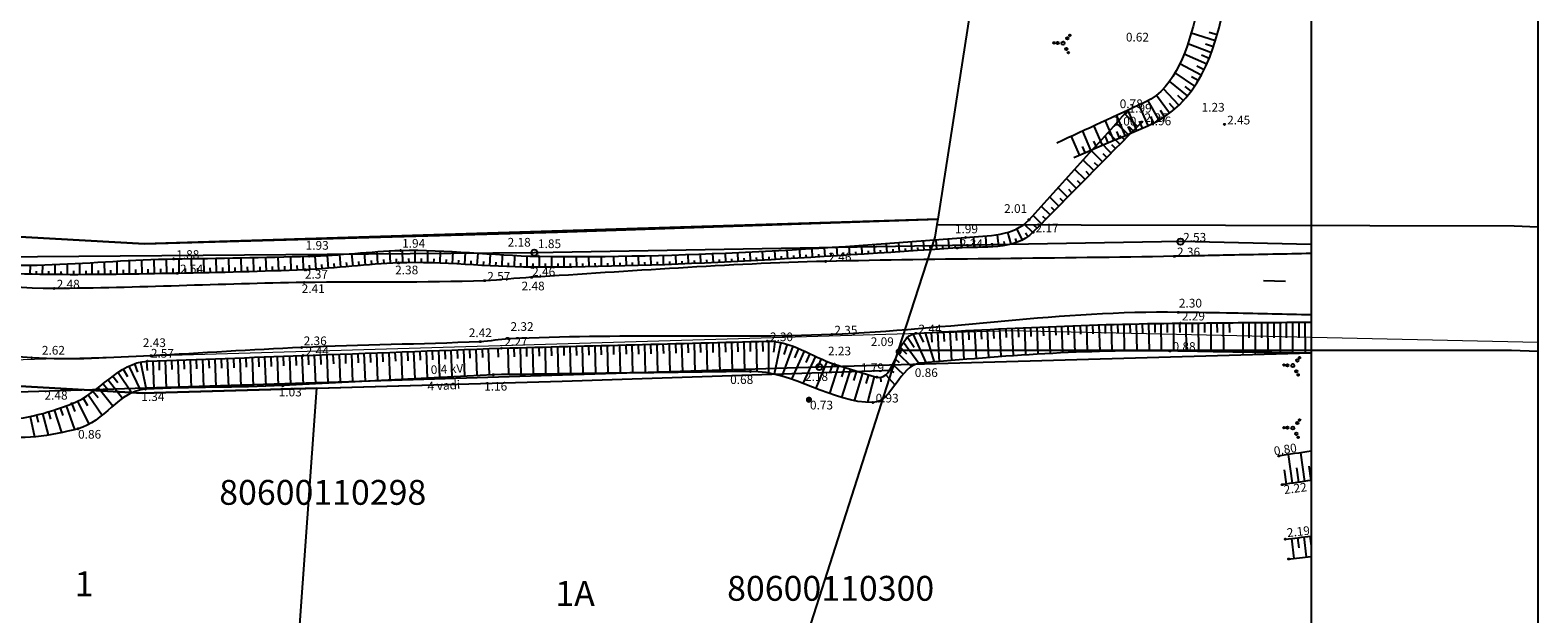
# Model space of a CAD drawing. Units: metres. Extents: x 519977 to 521018, y 314985 to 316015.
# Drawn here: x 520897 to 521018, y 315425 to 315472 of the extents above; entities that cross this region are included whole.
import ezdxf
from ezdxf.enums import TextEntityAlignment as Align

# ---------------------------------------------------------------- set-up
doc = ezdxf.new("R2010")
doc.units = ezdxf.units.M
doc.header["$MEASUREMENT"] = 0
for name, color, linetype in [('24', 7, 'CONTINUOUS'), ('25', 7, 'CONTINUOUS'), ('59', 7, 'CONTINUOUS'), ('aizsargjoslas', 7, 'CONTINUOUS'), ('augstumi', 7, 'CONTINUOUS'), ('celi', 7, 'CONTINUOUS'), ('ekas_adr', 7, 'CONTINUOUS'), ('ekas_tekst', 7, 'CONTINUOUS'), ('elektro_virsz', 7, 'CONTINUOUS'), ('ielu_nos', 7, 'CONTINUOUS'), ('nogazes', 7, 'CONTINUOUS'), ('plansete', 7, 'CONTINUOUS'), ('sakari_virsz', 7, 'CONTINUOUS'), ('stabi', 7, 'CONTINUOUS'), ('tel_kab', 7, 'CONTINUOUS'), ('ter_simb', 7, 'CONTINUOUS'), ('udens', 7, 'CONTINUOUS')]:
    doc.layers.add(name, color=color, linetype=linetype)
doc.layers.add('Pludi_melioproj', color=5, linetype='CONTINUOUS', lineweight=13, plot=False)
doc.styles.add('Style-rimavar', font='rimavar.shx', dxfattribs={"bigfont": 'rimavarbig.shx'})
doc.styles.add('Style-Romlatsw', font='Romlatsw.shx')

# ---------------------------------------------------------------- blocks, each defined once
blk = doc.blocks.new('TELKST_3')
at = {"layer": 'sakari_virsz'}
blk.add_circle((0, 0), 0.25, dxfattribs=at)
blk = doc.blocks.new('PKT_1')
at = {"layer": 'augstumi'}
blk.add_circle((0, 0), 0.05, dxfattribs=at)
blk = doc.blocks.new('ELKST_3')
at = {"layer": 'elektro_virsz'}
blk.add_circle((0, 0), 0.25, dxfattribs=at)
blk = doc.blocks.new('MST')
at = {"layer": 'stabi'}
h = blk.add_hatch(color=256, dxfattribs=at)
edge = h.paths.add_edge_path()
edge.add_arc((0, 0), 0.25, 0, 360)

msp = doc.modelspace()

# ---------------------------------------------------------------- linework, layer by layer
at = {"layer": '24'}
for p, q in [((521018.24, 315767.15), (520969.97, 315456.98)), ((520969.74, 315455.53), (520966.79, 315446.45)), ((520939.76, 315443.95), (520966.28, 315444.85)), ((520966.28, 315444.85), (520956.23, 315413.52)), ((520905.99, 315443), (520888.32, 315443.98)), ((520920.01, 315443.4), (520905.99, 315443)), ((520917.95, 315414.9), (520920.01, 315443.4)), ((520920.01, 315443.4), (520939.76, 315443.95))]:
    msp.add_line(p, q, dxfattribs=at)
at = {"layer": '25'}
for p, q in [((520939.38, 315455.95), (520969.97, 315456.98)), ((520969.9, 315456.55), (520969.74, 315455.53)), ((520969.97, 315456.98), (520969.9, 315456.55)), ((520969.9, 315456.55), (521016.33, 315456.45)), ((520889.93, 315455.91), (520906.15, 315455.01)), ((520906.15, 315455.01), (520939.38, 315455.95)), ((521016.33, 315456.45), (521018.24, 315456.38)), ((520966.79, 315446.45), (520966.28, 315444.85)), ((520966.79, 315446.45), (521016.13, 315446.45)), ((521016.13, 315446.45), (521018.24, 315446.37))]:
    msp.add_line(p, q, dxfattribs=at)
at = {"layer": 'aizsargjoslas'}
for p, q in [((520969.97, 315456.98), (520906.15, 315455.01)), ((520906.15, 315455.01), (520889.93, 315455.91)), ((520939.76, 315443.95), (520966.28, 315444.85)), ((520888.32, 315443.98), (520905.99, 315443)), ((520905.99, 315443), (520939.76, 315443.95))]:
    msp.add_line(p, q, dxfattribs=at)
at = {"layer": 'celi'}
for points, knots in [([(520993.83, 315454.1), (520992.22, 315454.06), (520990.61, 315454.03), (520989, 315454), (520979.65, 315453.82), (520970.3, 315453.81), (520960.95, 315453.59), (520953.05, 315453.4), (520945.17, 315452.79), (520937.29, 315452.31), (520936.03, 315452.23), (520934.77, 315452.09), (520933.51, 315452.04), (520928.67, 315451.86), (520923.83, 315451.96), (520918.98, 315451.89), (520912.28, 315451.79), (520905.57, 315451.45), (520898.87, 315451.41), (520894.2, 315451.38), (520889.57, 315452.24), (520884.97, 315453.17), (520878.12, 315454.54), (520871.35, 315455.96), (520864.65, 315457.82), (520856.79, 315459.99), (520849.03, 315462.48), (520841.16, 315464.56), (520838.76, 315465.19), (520836.37, 315465.82), (520833.98, 315466.46)], [0, 0, 0, 0, 0.029827, 0.029827, 0.029827, 0.203285, 0.203285, 0.203285, 0.349818, 0.349818, 0.349818, 0.373249, 0.373249, 0.373249, 0.463059, 0.463059, 0.463059, 0.587464, 0.587464, 0.587464, 0.674116, 0.674116, 0.674116, 0.80299, 0.80299, 0.80299, 0.954127, 0.954127, 0.954127, 1, 1, 1, 1]), ([(520993.75, 315449.43), (520992.27, 315449.45), (520990.79, 315449.47), (520989.32, 315449.49), (520980, 315449.62), (520970.73, 315448.08), (520961.43, 315447.71), (520952.79, 315447.37), (520944.11, 315447.79), (520935.47, 315447.35), (520934.7, 315447.32), (520933.94, 315447.17), (520933.16, 315447.13), (520928.38, 315446.91), (520923.58, 315446.89), (520918.8, 315446.66), (520914.76, 315446.48), (520910.72, 315446.21), (520906.67, 315446), (520903.48, 315445.84), (520900.27, 315445.63), (520897.08, 315445.83), (520893.13, 315446.07), (520889.25, 315446.97), (520885.36, 315447.76), (520877.96, 315449.26), (520870.56, 315450.6), (520863.27, 315452.49), (520855.6, 315454.47), (520847.96, 315456.53), (520840.32, 315458.6), (520839.86, 315458.73), (520839.39, 315458.84), (520838.93, 315458.99), (520836.68, 315459.71), (520834.44, 315460.43), (520832.2, 315461.15)], [0, 0, 0, 0, 0.027146, 0.027146, 0.027146, 0.19802, 0.19802, 0.19802, 0.356821, 0.356821, 0.356821, 0.370995, 0.370995, 0.370995, 0.458893, 0.458893, 0.458893, 0.533173, 0.533173, 0.533173, 0.59186, 0.59186, 0.59186, 0.66452, 0.66452, 0.66452, 0.802685, 0.802685, 0.802685, 0.947909, 0.947909, 0.947909, 0.956764, 0.956764, 0.956764, 1, 1, 1, 1])]:
    msp.add_open_spline(points, degree=3, knots=knots, dxfattribs=at)
for points in [[(521000, 315454.22), (520997.94, 315454.18), (520995.88, 315454.14), (520993.83, 315454.1)], [(521000, 315449.28), (520997.92, 315449.33), (520995.84, 315449.38), (520993.75, 315449.43)]]:
    msp.add_open_spline(points, degree=3, dxfattribs=at)
at = {"layer": 'ekas_tekst', "flags": 128}
msp.add_lwpolyline([(521018.24, 315412.77), (521013.02, 315413.54), (520982.7, 315406.27), (520954.82, 315386.26), (520900.25, 315330.49), (520843.87, 315281.99), (520806.28, 315257.13), (520771.12, 315238.94), (520723.23, 315227.42), (520684.43, 315215.9), (520648.05, 315195.29), (520626.83, 315163.77), (520618.31, 315130.33), (520609.1, 315081.56), (520594.43, 315039.96), (520575, 315007.9), (520559.93, 314987.06), (519979.63, 314987.06), (519979.63, 315256.25), (520000.81, 315275.92), (519979.63, 315297.98), (519979.63, 316013.67), (521018.24, 316013.67)], close=True, dxfattribs=at)
at = {"layer": 'elektro_virsz'}
for p, q in [((520960.43, 315445.1), (521000, 315446.23)), ((520892.22, 315442.98), (520960.43, 315445.1))]:
    msp.add_line(p, q, dxfattribs=at)
at = {"layer": 'ielu_nos'}
msp.add_line((520997.93, 315451.98), (520996.18, 315452.02), dxfattribs=at)
at = {"layer": 'nogazes'}
for p, q in [((520991.98, 315470.38), (520990.09, 315471.09)), ((520992.3, 315471.33), (520990.35, 315471.94)), ((520992.15, 315470.85), (520991.51, 315471.07)), ((520992.44, 315471.81), (520991.79, 315472)), ((520991.6, 315469.46), (520989.79, 315470.27)), ((520991.8, 315469.92), (520991.19, 315470.17)), ((520990.64, 315467.7), (520989.07, 315468.75)), ((520991.16, 315468.56), (520989.45, 315469.49)), ((520991.39, 315469.01), (520990.81, 315469.29)), ((520989.37, 315466.17), (520988.13, 315467.46)), ((520990.05, 315466.9), (520988.63, 315468.07)), ((520990.36, 315467.29), (520989.86, 315467.66)), ((520990.91, 315468.13), (520990.37, 315468.45)), ((520987.78, 315464.96), (520986.89, 315466.5)), ((520988.61, 315465.52), (520987.55, 315466.93)), ((520989, 315465.83), (520988.62, 315466.28)), ((520989.72, 315466.52), (520989.28, 315466.93)), ((520985.05, 315463.73), (520984.36, 315465.32)), ((520986.03, 315464.45), (520985.01, 315465.46)), ((520985.97, 315464.12), (520985.27, 315465.74)), ((520986.89, 315464.52), (520986.17, 315466.16)), ((520987.34, 315464.73), (520987.07, 315465.25)), ((520988.2, 315465.23), (520987.88, 315465.72)), ((520982.29, 315462.54), (520981.64, 315464.07)), ((520983.21, 315462.94), (520982.55, 315464.48)), ((520984.13, 315463.33), (520983.46, 315464.9)), ((520984.62, 315463.03), (520983.67, 315463.97)), ((520985.33, 315463.74), (520984.34, 315464.71)), ((520984.59, 315463.53), (520984.37, 315464.05)), ((520985.51, 315463.92), (520985.28, 315464.45)), ((520985.68, 315464.09), (520985.35, 315464.41)), ((520986.43, 315464.32), (520986.2, 315464.86)), ((520981.37, 315462.15), (520980.73, 315463.65)), ((520981.83, 315462.35), (520981.62, 315462.84)), ((520982.75, 315462.74), (520982.53, 315463.25)), ((520983.92, 315462.31), (520983, 315463.23)), ((520983.67, 315463.14), (520983.45, 315463.65)), ((520984.27, 315462.67), (520983.96, 315462.98)), ((520984.98, 315463.38), (520984.65, 315463.7)), ((520982.52, 315460.89), (520981.66, 315461.73)), ((520983.22, 315461.6), (520982.33, 315462.48)), ((520982.87, 315461.25), (520982.58, 315461.53)), ((520983.57, 315461.96), (520983.28, 315462.25)), ((520981.11, 315459.47), (520980.32, 315460.25)), ((520981.81, 315460.18), (520980.99, 315460.99)), ((520982.16, 315460.53), (520981.89, 315460.81)), ((520980.41, 315458.76), (520979.64, 315459.51)), ((520980.76, 315459.11), (520980.5, 315459.37)), ((520981.46, 315459.82), (520981.2, 315460.08)), ((520979, 315457.33), (520978.31, 315458.02)), ((520979.71, 315458.04), (520978.98, 315458.76)), ((520979.35, 315457.69), (520979.12, 315457.92)), ((520980.06, 315458.4), (520979.82, 315458.64)), ((520977.6, 315455.91), (520976.94, 315456.57)), ((520978.3, 315456.62), (520977.64, 315457.28)), ((520977.95, 315456.27), (520977.73, 315456.48)), ((520978.65, 315456.98), (520978.43, 315457.2)), ((520969.88, 315454.56), (520969.83, 315455.32)), ((520970.88, 315454.63), (520970.83, 315455.39)), ((520971.88, 315454.69), (520971.84, 315455.47)), ((520972.88, 315454.71), (520972.86, 315455.54)), ((520973.88, 315454.73), (520973.84, 315455.63)), ((520974.87, 315454.8), (520974.77, 315455.73)), ((520975.86, 315454.98), (520975.61, 315455.93)), ((520976.33, 315455.12), (520976.22, 315455.43)), ((520976.79, 315455.33), (520976.33, 315456.21)), ((520977.22, 315455.59), (520977.03, 315455.85)), ((520920.94, 315453.03), (520920.86, 315454.07)), ((520921.94, 315453.12), (520921.85, 315454.14)), ((520922.94, 315453.21), (520922.84, 315454.21)), ((520923.93, 315453.3), (520923.85, 315454.29)), ((520924.93, 315453.38), (520924.86, 315454.37)), ((520925.93, 315453.44), (520925.88, 315454.44)), ((520926.93, 315453.48), (520926.9, 315454.47)), ((520927.93, 315453.49), (520927.93, 315454.47)), ((520928.93, 315453.48), (520928.95, 315454.46)), ((520929.93, 315453.45), (520929.97, 315454.43)), ((520930.92, 315453.4), (520930.97, 315454.37)), ((520931.92, 315453.35), (520931.98, 315454.32)), ((520932.92, 315453.29), (520932.98, 315454.24)), ((520933.92, 315453.23), (520933.97, 315454.18)), ((520934.92, 315453.18), (520934.96, 315454.12)), ((520935.92, 315453.15), (520935.95, 315454.06)), ((520946.92, 315453.29), (520946.89, 315454.05)), ((520947.91, 315453.32), (520947.89, 315454.07)), ((520948.91, 315453.36), (520948.89, 315454.1)), ((520949.91, 315453.4), (520949.88, 315454.14)), ((520950.91, 315453.44), (520950.88, 315454.17)), ((520951.91, 315453.49), (520951.88, 315454.21)), ((520952.91, 315453.53), (520952.88, 315454.25)), ((520953.91, 315453.58), (520953.87, 315454.3)), ((520954.91, 315453.63), (520954.87, 315454.35)), ((520955.91, 315453.69), (520955.87, 315454.39)), ((520956.91, 315453.74), (520956.87, 315454.44)), ((520957.9, 315453.8), (520957.86, 315454.51)), ((520958.4, 315453.83), (520958.39, 315454.07)), ((520958.9, 315453.86), (520958.86, 315454.56)), ((520959.4, 315453.89), (520959.39, 315454.12)), ((520959.9, 315453.92), (520959.86, 315454.63)), ((520960.4, 315453.95), (520960.39, 315454.18)), ((520960.9, 315453.98), (520960.85, 315454.69)), ((520961.4, 315454.01), (520961.38, 315454.25)), ((520961.9, 315454.04), (520961.85, 315454.75)), ((520962.4, 315454.07), (520962.38, 315454.31)), ((520962.89, 315454.1), (520962.85, 315454.81)), ((520963.39, 315454.14), (520963.38, 315454.37)), ((520963.89, 315454.17), (520963.85, 315454.89)), ((520964.39, 315454.2), (520964.38, 315454.44)), ((520964.89, 315454.23), (520964.84, 315454.95)), ((520965.39, 315454.26), (520965.37, 315454.5)), ((520965.89, 315454.3), (520965.84, 315455.02)), ((520966.39, 315454.33), (520966.37, 315454.57)), ((520966.89, 315454.36), (520966.84, 315455.1)), ((520967.39, 315454.4), (520967.37, 315454.64)), ((520967.88, 315454.43), (520967.84, 315455.16)), ((520968.38, 315454.46), (520968.37, 315454.71)), ((520968.88, 315454.49), (520968.83, 315455.25)), ((520969.38, 315454.53), (520969.36, 315454.78)), ((520970.38, 315454.59), (520970.36, 315454.85)), ((520971.38, 315454.66), (520971.36, 315454.91)), ((520972.38, 315454.7), (520972.37, 315454.97)), ((520973.38, 315454.72), (520973.37, 315455)), ((520974.37, 315454.76), (520974.35, 315455.07)), ((520975.37, 315454.87), (520975.31, 315455.18)), ((520896.95, 315452.55), (520896.97, 315453.29)), ((520897.95, 315452.54), (520897.96, 315453.31)), ((520898.95, 315452.53), (520898.96, 315453.34)), ((520899.95, 315452.52), (520899.96, 315453.39)), ((520900.95, 315452.52), (520900.95, 315453.44)), ((520901.45, 315452.52), (520901.45, 315452.84)), ((520901.95, 315452.53), (520901.95, 315453.49)), ((520902.45, 315452.53), (520902.45, 315452.85)), ((520902.95, 315452.53), (520902.94, 315453.54)), ((520903.45, 315452.54), (520903.45, 315452.88)), ((520903.95, 315452.55), (520903.94, 315453.61)), ((520904.45, 315452.55), (520904.45, 315452.91)), ((520904.95, 315452.56), (520904.94, 315453.65)), ((520905.45, 315452.57), (520905.45, 315452.93)), ((520905.95, 315452.58), (520905.93, 315453.71)), ((520906.45, 315452.59), (520906.45, 315452.97)), ((520906.95, 315452.59), (520906.93, 315453.75)), ((520907.45, 315452.6), (520907.45, 315452.99)), ((520907.95, 315452.61), (520907.93, 315453.77)), ((520908.45, 315452.62), (520908.45, 315453.01)), ((520908.95, 315452.63), (520908.93, 315453.8)), ((520909.45, 315452.64), (520909.45, 315453.03)), ((520909.95, 315452.65), (520909.93, 315453.81)), ((520910.45, 315452.66), (520910.44, 315453.05)), ((520910.95, 315452.67), (520910.93, 315453.83)), ((520911.45, 315452.68), (520911.44, 315453.07)), ((520911.95, 315452.69), (520911.92, 315453.84)), ((520912.45, 315452.7), (520912.44, 315453.09)), ((520912.95, 315452.72), (520912.92, 315453.87)), ((520913.45, 315452.73), (520913.44, 315453.11)), ((520913.95, 315452.74), (520913.92, 315453.89)), ((520914.45, 315452.76), (520914.44, 315453.14)), ((520914.95, 315452.77), (520914.92, 315453.91)), ((520915.45, 315452.79), (520915.44, 315453.16)), ((520915.95, 315452.8), (520915.91, 315453.92)), ((520916.45, 315452.82), (520916.44, 315453.19)), ((520916.95, 315452.84), (520916.91, 315453.94)), ((520917.45, 315452.85), (520917.44, 315453.22)), ((520917.95, 315452.87), (520917.91, 315453.96)), ((520918.45, 315452.89), (520918.43, 315453.25)), ((520918.95, 315452.91), (520918.9, 315453.99)), ((520919.45, 315452.93), (520919.43, 315453.29)), ((520919.95, 315452.96), (520919.88, 315454.02)), ((520920.45, 315453), (520920.42, 315453.35)), ((520921.44, 315453.08), (520921.41, 315453.42)), ((520922.44, 315453.17), (520922.41, 315453.5)), ((520923.43, 315453.26), (520923.4, 315453.59)), ((520924.43, 315453.34), (520924.4, 315453.67)), ((520925.43, 315453.41), (520925.41, 315453.74)), ((520926.43, 315453.47), (520926.41, 315453.8)), ((520927.43, 315453.49), (520927.42, 315453.82)), ((520928.43, 315453.49), (520928.43, 315453.82)), ((520929.43, 315453.47), (520929.44, 315453.79)), ((520930.42, 315453.43), (520930.44, 315453.75)), ((520931.42, 315453.38), (520931.44, 315453.7)), ((520932.42, 315453.32), (520932.44, 315453.64)), ((520933.42, 315453.26), (520933.44, 315453.58)), ((520934.42, 315453.21), (520934.43, 315453.52)), ((520935.42, 315453.16), (520935.43, 315453.47)), ((520936.42, 315453.13), (520936.42, 315453.44)), ((520936.92, 315453.12), (520936.93, 315454.03)), ((520937.42, 315453.12), (520937.42, 315453.42)), ((520937.92, 315453.12), (520937.92, 315454)), ((520938.42, 315453.12), (520938.42, 315453.41)), ((520938.92, 315453.13), (520938.91, 315453.98)), ((520939.42, 315453.13), (520939.42, 315453.42)), ((520939.92, 315453.13), (520939.91, 315453.98)), ((520940.42, 315453.14), (520940.41, 315453.42)), ((520940.92, 315453.15), (520940.91, 315453.97)), ((520941.42, 315453.15), (520941.41, 315453.43)), ((520941.92, 315453.16), (520941.9, 315453.98)), ((520942.42, 315453.17), (520942.41, 315453.44)), ((520942.92, 315453.18), (520942.9, 315453.98)), ((520943.42, 315453.19), (520943.41, 315453.46)), ((520943.92, 315453.2), (520943.9, 315453.99)), ((520944.42, 315453.21), (520944.41, 315453.48)), ((520944.92, 315453.23), (520944.9, 315454.01)), ((520945.42, 315453.24), (520945.41, 315453.5)), ((520945.92, 315453.25), (520945.89, 315454.02)), ((520946.42, 315453.27), (520946.41, 315453.53)), ((520947.41, 315453.3), (520947.41, 315453.56)), ((520948.41, 315453.34), (520948.41, 315453.59)), ((520949.41, 315453.38), (520949.4, 315453.62)), ((520950.41, 315453.42), (520950.4, 315453.66)), ((520951.41, 315453.46), (520951.4, 315453.71)), ((520952.41, 315453.51), (520952.4, 315453.75)), ((520953.41, 315453.56), (520953.4, 315453.8)), ((520954.41, 315453.61), (520954.4, 315453.85)), ((520955.41, 315453.66), (520955.39, 315453.9)), ((520956.41, 315453.72), (520956.39, 315453.95)), ((520957.4, 315453.77), (520957.39, 315454.01)), ((520897.45, 315452.55), (520897.46, 315452.8)), ((520898.45, 315452.53), (520898.46, 315452.8)), ((520899.45, 315452.52), (520899.45, 315452.79)), ((520900.45, 315452.52), (520900.45, 315452.82)), ((520971.43, 315447.99), (520971.48, 315447.22)), ((520971.93, 315448.02), (520972.06, 315445.7)), ((520972.43, 315448.05), (520972.47, 315447.28)), ((520972.93, 315448.07), (520973.05, 315445.78)), ((520973.43, 315448.1), (520973.47, 315447.34)), ((520973.93, 315448.12), (520974.05, 315445.84)), ((520974.43, 315448.15), (520974.47, 315447.4)), ((520974.93, 315448.17), (520975.04, 315445.93)), ((520975.43, 315448.2), (520975.46, 315447.46)), ((520975.93, 315448.22), (520976.03, 315446)), ((520976.43, 315448.25), (520976.46, 315447.5)), ((520976.93, 315448.27), (520977.03, 315446.05)), ((520977.43, 315448.29), (520977.46, 315447.55)), ((520977.93, 315448.31), (520978.02, 315446.11)), ((520978.42, 315448.33), (520978.46, 315447.6)), ((520978.92, 315448.35), (520979.01, 315446.17)), ((520979.42, 315448.37), (520979.45, 315447.65)), ((520979.92, 315448.39), (520980.01, 315446.23)), ((520980.42, 315448.41), (520980.45, 315447.69)), ((520980.92, 315448.43), (520981, 315446.27)), ((520981.42, 315448.45), (520981.45, 315447.73)), ((520981.92, 315448.46), (520981.99, 315446.31)), ((520982.42, 315448.48), (520982.45, 315447.76)), ((520982.92, 315448.49), (520982.99, 315446.33)), ((520983.42, 315448.51), (520983.44, 315447.79)), ((520983.92, 315448.52), (520983.98, 315446.37)), ((520984.42, 315448.53), (520984.44, 315447.82)), ((520984.92, 315448.55), (520984.97, 315446.39)), ((520985.42, 315448.56), (520985.44, 315447.83)), ((520985.92, 315448.57), (520985.97, 315446.39)), ((520986.42, 315448.58), (520986.43, 315447.85)), ((520986.92, 315448.59), (520986.96, 315446.4)), ((520987.42, 315448.6), (520987.43, 315447.86)), ((520987.92, 315448.6), (520987.95, 315446.39)), ((520988.42, 315448.61), (520988.43, 315447.87)), ((520988.92, 315448.61), (520988.94, 315446.39)), ((520989.42, 315448.62), (520989.43, 315447.87)), ((520989.92, 315448.62), (520989.94, 315446.37)), ((520990.42, 315448.63), (520990.43, 315447.87)), ((520990.92, 315448.63), (520990.94, 315446.35)), ((520991.42, 315448.64), (520991.43, 315447.87)), ((520991.92, 315448.64), (520991.94, 315446.34)), ((520992.42, 315448.64), (520992.43, 315447.88)), ((520992.92, 315448.65), (520992.94, 315446.33)), ((520993.42, 315448.65), (520993.43, 315447.87)), ((520994.5, 315448.66), (520994.51, 315446.17)), ((520995, 315448.67), (520995, 315447.43)), ((520995.5, 315448.67), (520995.51, 315446.18)), ((520996, 315448.67), (520996, 315447.44)), ((520996.5, 315448.68), (520996.51, 315446.18)), ((520997, 315448.68), (520997, 315447.44)), ((520997.5, 315448.69), (520997.51, 315446.18)), ((520998, 315448.69), (520998, 315447.44)), ((520998.5, 315448.69), (520998.51, 315446.19)), ((520999, 315448.7), (520999, 315447.44)), ((520999.5, 315448.7), (520999.51, 315446.19)), ((520940.87, 315446.77), (520940.89, 315446.03)), ((520941.37, 315446.78), (520941.42, 315444.56)), ((520941.87, 315446.79), (520941.89, 315446.05)), ((520942.37, 315446.81), (520942.42, 315444.57)), ((520942.87, 315446.82), (520942.89, 315446.07)), ((520943.37, 315446.83), (520943.42, 315444.59)), ((520943.87, 315446.85), (520943.89, 315446.1)), ((520944.37, 315446.86), (520944.42, 315444.61)), ((520944.87, 315446.87), (520944.89, 315446.12)), ((520945.36, 315446.89), (520945.42, 315444.62)), ((520945.86, 315446.9), (520945.89, 315446.14)), ((520946.36, 315446.91), (520946.42, 315444.64)), ((520946.86, 315446.92), (520946.89, 315446.16)), ((520947.36, 315446.94), (520947.42, 315444.65)), ((520947.86, 315446.95), (520947.89, 315446.18)), ((520948.36, 315446.96), (520948.42, 315444.66)), ((520948.86, 315446.98), (520948.88, 315446.21)), ((520949.36, 315446.99), (520949.42, 315444.67)), ((520949.86, 315447), (520949.88, 315446.23)), ((520950.36, 315447.02), (520950.42, 315444.69)), ((520950.86, 315447.03), (520950.88, 315446.25)), ((520951.36, 315447.04), (520951.42, 315444.69)), ((520951.86, 315447.06), (520951.88, 315446.27)), ((520952.36, 315447.07), (520952.42, 315444.71)), ((520952.86, 315447.08), (520952.88, 315446.29)), ((520953.36, 315447.09), (520953.42, 315444.73)), ((520953.86, 315447.11), (520953.88, 315446.32)), ((520954.36, 315447.12), (520954.42, 315444.74)), ((520954.86, 315447.13), (520954.88, 315446.33)), ((520955.36, 315447.15), (520955.42, 315444.72)), ((520955.86, 315447.16), (520955.88, 315446.33)), ((520956.36, 315447.17), (520956.36, 315444.6)), ((520956.86, 315447.14), (520956.76, 315446.28)), ((520957.35, 315447.06), (520956.8, 315444.51)), ((520958.31, 315446.77), (520957.41, 315444.36)), ((520957.84, 315446.93), (520957.59, 315446.11)), ((520967.21, 315447.1), (520968.43, 315445.4)), ((520967.53, 315447.49), (520968.07, 315446.7)), ((520967.95, 315447.76), (520969.01, 315445.46)), ((520968.44, 315447.82), (520968.83, 315447.09)), ((520968.94, 315447.85), (520969.68, 315445.49)), ((520969.44, 315447.88), (520969.48, 315447.08)), ((520969.94, 315447.91), (520970.07, 315445.52)), ((520970.43, 315447.94), (520970.48, 315447.15)), ((520970.93, 315447.96), (520971.07, 315445.61)), ((520906.32, 315445.55), (520906.36, 315444.82)), ((520906.82, 315445.57), (520906.9, 315443.35)), ((520907.32, 315445.59), (520907.34, 315444.85)), ((520907.82, 315445.61), (520907.9, 315443.39)), ((520908.32, 315445.63), (520908.34, 315444.89)), ((520908.82, 315445.65), (520908.9, 315443.42)), ((520909.32, 315445.67), (520909.34, 315444.92)), ((520909.82, 315445.68), (520909.9, 315443.43)), ((520910.31, 315445.7), (520910.34, 315444.96)), ((520910.81, 315445.72), (520910.9, 315443.46)), ((520911.31, 315445.74), (520911.34, 315444.99)), ((520911.81, 315445.76), (520911.9, 315443.47)), ((520912.31, 315445.78), (520912.34, 315445.01)), ((520912.81, 315445.79), (520912.9, 315443.49)), ((520913.31, 315445.81), (520913.34, 315445.04)), ((520913.81, 315445.83), (520913.9, 315443.49)), ((520914.31, 315445.85), (520914.34, 315445.07)), ((520914.81, 315445.86), (520914.9, 315443.52)), ((520915.31, 315445.88), (520915.34, 315445.1)), ((520915.81, 315445.9), (520915.9, 315443.55)), ((520916.31, 315445.92), (520916.34, 315445.13)), ((520916.81, 315445.94), (520916.9, 315443.59)), ((520917.31, 315445.96), (520917.34, 315445.18)), ((520917.81, 315445.97), (520917.9, 315443.65)), ((520918.31, 315445.99), (520918.34, 315445.22)), ((520918.81, 315446.01), (520918.9, 315443.7)), ((520919.31, 315446.03), (520919.34, 315445.26)), ((520919.81, 315446.05), (520919.9, 315443.75)), ((520920.31, 315446.07), (520920.34, 315445.3)), ((520920.81, 315446.09), (520920.89, 315443.8)), ((520921.31, 315446.1), (520921.34, 315445.35)), ((520921.81, 315446.12), (520921.89, 315443.85)), ((520922.31, 315446.14), (520922.33, 315445.38)), ((520922.81, 315446.16), (520922.89, 315443.89)), ((520923.31, 315446.18), (520923.33, 315445.42)), ((520923.8, 315446.2), (520923.89, 315443.94)), ((520924.3, 315446.22), (520924.33, 315445.47)), ((520924.8, 315446.24), (520924.89, 315444)), ((520925.3, 315446.26), (520925.33, 315445.51)), ((520925.8, 315446.27), (520925.89, 315444.05)), ((520926.3, 315446.29), (520926.33, 315445.56)), ((520926.8, 315446.31), (520926.89, 315444.1)), ((520927.3, 315446.33), (520927.33, 315445.6)), ((520927.8, 315446.35), (520927.89, 315444.15)), ((520928.3, 315446.37), (520928.33, 315445.64)), ((520928.8, 315446.39), (520928.88, 315444.21)), ((520929.3, 315446.41), (520929.33, 315445.68)), ((520929.8, 315446.42), (520929.88, 315444.25)), ((520930.3, 315446.44), (520930.33, 315445.72)), ((520930.8, 315446.46), (520930.88, 315444.31)), ((520931.3, 315446.48), (520931.33, 315445.77)), ((520931.8, 315446.5), (520931.88, 315444.36)), ((520932.3, 315446.52), (520932.33, 315445.81)), ((520932.8, 315446.53), (520932.88, 315444.41)), ((520933.3, 315446.55), (520933.33, 315445.85)), ((520933.8, 315446.57), (520933.88, 315444.46)), ((520934.56, 315446.59), (520934.59, 315445.88)), ((520935.37, 315446.62), (520935.42, 315444.48)), ((520935.87, 315446.64), (520935.89, 315445.92)), ((520936.37, 315446.65), (520936.42, 315444.51)), ((520936.87, 315446.66), (520936.89, 315445.94)), ((520937.37, 315446.68), (520937.42, 315444.52)), ((520937.87, 315446.69), (520937.89, 315445.97)), ((520938.37, 315446.7), (520938.42, 315444.53)), ((520938.87, 315446.72), (520938.89, 315445.99)), ((520939.37, 315446.73), (520939.42, 315444.54)), ((520939.87, 315446.74), (520939.89, 315446.01)), ((520940.37, 315446.76), (520940.42, 315444.56)), ((520959.23, 315446.38), (520958.2, 315444.12)), ((520958.77, 315446.58), (520958.45, 315445.82)), ((520960.14, 315445.96), (520959.12, 315443.78)), ((520959.68, 315446.17), (520959.34, 315445.45)), ((520960.59, 315445.75), (520960.27, 315445.03)), ((520966.55, 315445.75), (520966.86, 315445.46)), ((520966.76, 315446.21), (520967.84, 315445.13)), ((520966.97, 315446.66), (520967.45, 315446.15)), ((520903.61, 315444.36), (520903.99, 315443.86)), ((520904.02, 315444.65), (520905.13, 315443.03)), ((520904.44, 315444.92), (520904.79, 315444.34)), ((520904.88, 315445.16), (520905.8, 315443.26)), ((520905.34, 315445.35), (520905.58, 315444.68)), ((520905.82, 315445.49), (520906.27, 315443.32)), ((520961.05, 315445.55), (520960.16, 315443.38)), ((520961.52, 315445.37), (520961.25, 315444.63)), ((520961.99, 315445.21), (520961.25, 315442.97)), ((520962.47, 315445.06), (520962.22, 315444.31)), ((520962.94, 315444.91), (520962.23, 315442.65)), ((520963.42, 315444.76), (520963.19, 315444.01)), ((520963.9, 315444.61), (520963.24, 315442.38)), ((520964.38, 315444.47), (520964.18, 315443.78)), ((520964.86, 315444.34), (520964.3, 315442.26)), ((520965.79, 315444.47), (520966.52, 315443.66)), ((520966.11, 315444.86), (520966.42, 315444.66)), ((520966.35, 315445.3), (520967.18, 315444.52)), ((520902.03, 315443.13), (520902.41, 315442.63)), ((520902.43, 315443.44), (520903.59, 315441.96)), ((520902.82, 315443.75), (520903.22, 315443.26)), ((520903.22, 315444.06), (520904.38, 315442.58)), ((520965.35, 315444.26), (520965.39, 315443.9)), ((520899.84, 315441.97), (520900.52, 315440.07)), ((520900.31, 315442.14), (520900.54, 315441.51)), ((520900.77, 315442.34), (520901.67, 315440.49)), ((520901.21, 315442.58), (520901.55, 315442)), ((520901.63, 315442.84), (520902.73, 315441.22)), ((520896.96, 315441.12), (520897.3, 315439.49)), ((520897.45, 315441.23), (520897.59, 315440.67)), ((520897.94, 315441.35), (520898.41, 315439.63)), ((520898.42, 315441.49), (520898.59, 315440.91)), ((520898.89, 315441.64), (520899.48, 315439.83)), ((520899.37, 315441.8), (520899.58, 315441.19)), ((520998.51, 315435.75), (520998.18, 315438.06)), ((520999.5, 315435.89), (520999.17, 315438.19)), ((521000, 315435.97), (520999.83, 315437.11)), ((520998.02, 315435.68), (520997.85, 315436.83)), ((520999.01, 315435.82), (520998.84, 315436.97)), ((520998.41, 315431.3), (520998.61, 315429.69)), ((520998.91, 315431.36), (520999.01, 315430.56)), ((520999.41, 315431.42), (520999.61, 315429.82)), ((520999.9, 315431.48), (521000, 315430.7))]:
    msp.add_line(p, q, dxfattribs=at)
for points, knots in [([(520980.91, 315461.95), (520982.9, 315462.8), (520984.88, 315463.65), (520986.86, 315464.5), (520994.81, 315467.91), (520992.79, 315480.76), (520995.49, 315488.97), (520996.69, 315492.65), (520997.89, 315496.33), (520999.1, 315500)], [0, 0, 0, 0, 0.147021, 0.147021, 0.147021, 0.736423, 0.736423, 0.736423, 1, 1, 1, 1]), ([(520986.38, 315464.8), (520983.46, 315461.85), (520980.54, 315458.89), (520977.62, 315455.93), (520976.16, 315454.45), (520973.6, 315454.81), (520971.53, 315454.67), (520960.12, 315453.92), (520948.72, 315453.11), (520937.31, 315453.12), (520933.74, 315453.13), (520930.16, 315453.6), (520926.59, 315453.47), (520924.08, 315453.39), (520921.57, 315453.02), (520919.06, 315452.92), (520915.63, 315452.77), (520912.21, 315452.69), (520908.79, 315452.63), (520902.23, 315452.51), (520895.67, 315452.36), (520889.11, 315452.98), (520886.45, 315453.24), (520883.85, 315453.85), (520881.24, 315454.43), (520875.77, 315455.67), (520870.36, 315457.03), (520864.92, 315458.35), (520857.74, 315460.11), (520850.64, 315461.88), (520843.72, 315464.77), (520842.81, 315465.16), (520843.8, 315466.95), (520843.12, 315467.63), (520841.69, 315469.07), (520840.21, 315470.56), (520838.48, 315471.66)], [0, 0, 0, 0, 0.07936, 0.07936, 0.07936, 0.118936, 0.118936, 0.118936, 0.336848, 0.336848, 0.336848, 0.40505, 0.40505, 0.40505, 0.453145, 0.453145, 0.453145, 0.518511, 0.518511, 0.518511, 0.643701, 0.643701, 0.643701, 0.6946, 0.6946, 0.6946, 0.801409, 0.801409, 0.801409, 0.942347, 0.942347, 0.942347, 0.960916, 0.960916, 0.960916, 1, 1, 1, 1]), ([(520863.76, 315452.07), (520867.03, 315451.16), (520870.3, 315450.25), (520873.58, 315449.34), (520874.94, 315448.96), (520875.81, 315447.55), (520876.82, 315446.59), (520877.69, 315445.76), (520878.2, 315444.54), (520879.16, 315443.75), (520880.76, 315442.45), (520883.03, 315447.09), (520884.74, 315446.22), (520886.4, 315445.37), (520887.76, 315443.6), (520889.52, 315442.73), (520890.98, 315442.01), (520892.52, 315441.16), (520894.09, 315440.96), (520896.11, 315440.69), (520898.3, 315441.39), (520900.3, 315442.14), (520902.51, 315442.96), (520904.05, 315445.47), (520906.38, 315445.56), (520910.55, 315445.71), (520914.73, 315445.86), (520918.9, 315446.02), (520924.22, 315446.21), (520929.55, 315446.41), (520934.87, 315446.61)], [0, 0, 0, 0, 0.132616, 0.132616, 0.132616, 0.187984, 0.187984, 0.187984, 0.235871, 0.235871, 0.235871, 0.315185, 0.315185, 0.315185, 0.392179, 0.392179, 0.392179, 0.455941, 0.455941, 0.455941, 0.538284, 0.538284, 0.538284, 0.628979, 0.628979, 0.628979, 0.79207, 0.79207, 0.79207, 1, 1, 1, 1]), ([(520934.21, 315444.47), (520928.57, 315444.18), (520922.92, 315443.89), (520917.28, 315443.6), (520913.6, 315443.42), (520909.91, 315443.51), (520906.23, 315443.31), (520904.14, 315443.2), (520902.85, 315440.65), (520900.81, 315440.13), (520898.59, 315439.56), (520896.21, 315439.17), (520893.98, 315439.58), (520891.4, 315440.07), (520888.8, 315440.78), (520886.28, 315441.51), (520885.15, 315441.84), (520884.05, 315442.41), (520882.93, 315442.73), (520881.92, 315443.02), (520880.86, 315441.46), (520879.85, 315441.8), (520878.14, 315442.39), (520876.87, 315443.99), (520875.14, 315444.56), (520871.1, 315445.89), (520867.07, 315447.22), (520863.03, 315448.55)], [0, 0, 0, 0, 0.22892, 0.22892, 0.22892, 0.378121, 0.378121, 0.378121, 0.462965, 0.462965, 0.462965, 0.555396, 0.555396, 0.555396, 0.662635, 0.662635, 0.662635, 0.710757, 0.710757, 0.710757, 0.754128, 0.754128, 0.754128, 0.827903, 0.827903, 0.827903, 1, 1, 1, 1]), ([(520934.87, 315446.61), (520941.99, 315446.8), (520949.12, 315446.98), (520956.25, 315447.17), (520958.15, 315447.22), (520959.86, 315445.92), (520961.66, 315445.32), (520962.79, 315444.95), (520963.95, 315444.58), (520965.07, 315444.28), (520966.56, 315443.9), (520966.63, 315447.71), (520968.2, 315447.8), (520975.29, 315448.21), (520982.39, 315448.55), (520989.49, 315448.62), (520990.9, 315448.63), (520992.32, 315448.64), (520993.74, 315448.66)], [0, 0, 0, 0, 0.350931, 0.350931, 0.350931, 0.444875, 0.444875, 0.444875, 0.503285, 0.503285, 0.503285, 0.58055, 0.58055, 0.58055, 0.930189, 0.930189, 0.930189, 1, 1, 1, 1]), ([(520993.7, 315446.3), (520992.01, 315446.33), (520990.33, 315446.36), (520988.64, 315446.39), (520981.93, 315446.5), (520975.23, 315445.99), (520968.54, 315445.39), (520966.9, 315445.24), (520966.31, 315442.28), (520964.75, 315442.24), (520961.55, 315442.16), (520958.28, 315444.78), (520954.89, 315444.74), (520948, 315444.65), (520941.1, 315444.56), (520934.21, 315444.47)], [0, 0, 0, 0, 0.08314, 0.08314, 0.08314, 0.413158, 0.413158, 0.413158, 0.493902, 0.493902, 0.493902, 0.660781, 0.660781, 0.660781, 1, 1, 1, 1])]:
    msp.add_open_spline(points, degree=3, knots=knots, dxfattribs=at)
for points in [[(520993.74, 315448.66), (520995.83, 315448.67), (520997.91, 315448.69), (521000, 315448.71)], [(521000, 315446.2), (520997.9, 315446.23), (520995.8, 315446.27), (520993.7, 315446.3)], [(521000, 315438.32), (520999.11, 315438.19), (520998.23, 315438.06), (520997.34, 315437.93)], [(521000, 315435.97), (520999.23, 315435.85), (520998.45, 315435.74), (520997.68, 315435.63)], [(520997.92, 315431.24), (520998.61, 315431.32), (520999.31, 315431.41), (521000, 315431.49)]]:
    msp.add_open_spline(points, degree=3, dxfattribs=at)
msp.add_point((521000, 315448.71), dxfattribs=at)
at = {"layer": 'plansete'}
msp.add_line((521000, 315500), (521000, 315000), dxfattribs=at)
at = {"layer": 'Pludi_melioproj', "linetype": 'Continuous', "lineweight": 13, "flags": 128}
msp.add_lwpolyline([(520786.57, 315333.12), (520796.46, 315386.63), (520798.5, 315451.49), (520862.01, 315452.56), (520892.71, 315445.59), (520975.85, 315448.04), (521018.24, 315447.1), (521018.24, 315382.38), (521016.51, 315381.72), (521017.24, 315375.18), (521017.12, 315374.27), (521009.31, 315372.69), (521003.06, 315370.36), (520992.06, 315361.53), (520985.96, 315360.55), (520984.86, 315356.1), (520988.87, 315340.27), (520995.53, 315324.56)], dxfattribs=at)
at = {"layer": 'tel_kab'}
for p, q in [((520937.5, 315454.29), (520888.42, 315453.88)), ((520989.49, 315455.18), (520937.5, 315454.29)), ((521000, 315454.96), (520989.49, 315455.18))]:
    msp.add_line(p, q, dxfattribs=at)
at = {"layer": 'ter_simb'}
msp.add_line((520997.97, 315435.57), (520997.97, 315435.62), dxfattribs=at)
for centre, radius in [((520979.32, 315471.17), 0.064), ((520979.61, 315471.16), 0.096), ((520980.04, 315471.14), 0.128), ((520980.39, 315471.54), 0.096), ((520980.59, 315471.78), 0.064), ((520980.32, 315470.67), 0.096), ((520980.47, 315470.38), 0.064), ((520998.88, 315445.62), 0.096), ((520999.07, 315445.85), 0.064), ((520997.81, 315445.25), 0.064), ((520998.09, 315445.23), 0.096), ((520998.53, 315445.21), 0.128), ((520998.8, 315444.75), 0.096), ((520998.96, 315444.46), 0.064), ((520999.07, 315440.83), 0.064), ((520997.81, 315440.22), 0.064), ((520998.09, 315440.21), 0.096), ((520998.53, 315440.19), 0.128), ((520998.8, 315439.72), 0.096), ((520998.88, 315440.6), 0.096), ((520998.96, 315439.43), 0.064)]:
    msp.add_circle(centre, radius, dxfattribs=at)
at = {"layer": 'udens'}
for points, knots in [([(520997.17, 315500), (520996.14, 315496.41), (520995.12, 315492.81), (520994.09, 315489.21), (520992.62, 315484.07), (520992.1, 315478.73), (520990.77, 315473.52), (520990.09, 315470.85), (520989.15, 315467.55), (520986.66, 315466.4), (520984.29, 315465.3), (520981.92, 315464.2), (520979.54, 315463.11)], [0, 0, 0, 0, 0.258942, 0.258942, 0.258942, 0.629149, 0.629149, 0.629149, 0.818998, 0.818998, 0.818998, 1, 1, 1, 1]), ([(520838.8, 315472.1), (520840.58, 315470.98), (520842.14, 315469.51), (520843.69, 315468.12), (520844.51, 315467.39), (520844.41, 315465.75), (520845.44, 315465.33), (520851.82, 315462.74), (520858.39, 315461.21), (520864.99, 315459.62), (520870.49, 315458.3), (520876, 315456.99), (520881.5, 315455.66), (520884, 315455.06), (520886.42, 315454.24), (520888.98, 315453.8), (520895.47, 315452.68), (520901.99, 315453.69), (520908.49, 315453.79), (520912.13, 315453.85), (520915.76, 315453.91), (520919.39, 315454.01), (520921.85, 315454.07), (520924.3, 315454.4), (520926.75, 315454.47), (520930.45, 315454.57), (520934.14, 315454.06), (520937.84, 315454.01), (520949.3, 315453.84), (520960.76, 315454.61), (520972.21, 315455.51), (520973.98, 315455.65), (520976.13, 315455.63), (520977.31, 315456.94), (520979.91, 315459.81), (520982.51, 315462.68), (520985.1, 315465.56)], [0, 0, 0, 0, 0.040709, 0.040709, 0.040709, 0.06196, 0.06196, 0.06196, 0.193476, 0.193476, 0.193476, 0.303125, 0.303125, 0.303125, 0.352912, 0.352912, 0.352912, 0.478908, 0.478908, 0.478908, 0.549304, 0.549304, 0.549304, 0.596908, 0.596908, 0.596908, 0.668587, 0.668587, 0.668587, 0.890757, 0.890757, 0.890757, 0.92497, 0.92497, 0.92497, 1, 1, 1, 1])]:
    msp.add_open_spline(points, degree=3, knots=knots, dxfattribs=at)
msp.add_open_spline([(520998.12, 315429.63), (520998.75, 315429.71), (520999.37, 315429.78), (521000, 315429.86)], degree=3, dxfattribs=at)

# ---------------------------------------------------------------- block references
at = {"layer": 'augstumi'}
for p in [(520985.1, 315465.56), (520986.38, 315464.8), (520993.03, 315464.61), (520977.31, 315456.94), (520972.21, 315455.51), (520977.62, 315455.93), (520919.39, 315454.01), (520926.75, 315454.47), (520937.84, 315454.01), (520971.53, 315454.67), (520989, 315454), (520908.49, 315453.79), (520919.06, 315452.92), (520926.59, 315453.47), (520937.31, 315453.12), (520960.95, 315453.59), (520908.79, 315452.63), (520918.98, 315451.89), (520933.51, 315452.04), (520937.29, 315452.31), (520898.87, 315451.41), (520989.32, 315449.49), (520989.49, 315448.62), (520933.16, 315447.13), (520935.47, 315447.35), (520956.25, 315447.17), (520961.43, 315447.71), (520968.2, 315447.8), (520897.08, 315445.83), (520906.38, 315445.56), (520906.67, 315446), (520918.8, 315446.66), (520918.9, 315446.02), (520934.87, 315446.61), (520988.64, 315446.39), (520934.21, 315444.47), (520954.89, 315444.74), (520961.66, 315445.32), (520968.54, 315445.39), (520906.23, 315443.31), (520917.28, 315443.6), (520965.07, 315444.28), (520900.3, 315442.14), (520964.75, 315442.24), (520900.81, 315440.13), (520997.4, 315437.94), (520997.68, 315435.63), (520997.92, 315431.24), (520998.2, 315429.65)]:
    msp.add_blockref('PKT_1', p, dxfattribs=at)
at = {"layer": 'elektro_virsz'}
msp.add_blockref('ELKST_3', (520960.43, 315445.1), dxfattribs=at)
at = {"layer": 'sakari_virsz'}
for p in [(520989.49, 315455.18), (520937.5, 315454.29)]:
    msp.add_blockref('TELKST_3', p, dxfattribs=at)
at = {"layer": 'stabi'}
for p in [(520966.82, 315446.33), (520959.6, 315442.46)]:
    msp.add_blockref('MST', p, dxfattribs=at)

# ---------------------------------------------------------------- texts
at = {"layer": '59', "style": 'Style-rimavar'}
for s, p in [('80600110298', (520912.16, 315434.01)), ('80600110300', (520953.02, 315426.29))]:
    msp.add_text(s, height=2, dxfattribs=at).set_placement(p)
at = {"layer": 'augstumi', "style": 'Style-Romlatsw'}
for s, p in [('0.62', (520985.1, 315471.28)), ('0.78', (520984.6, 315465.92)), (' 1.99', (520985.1, 315465.56)), ('1.23', (520991.19, 315465.64)), ('1.00', (520984.09, 315464.52)), (' 2.27', (520986.38, 315464.8)), ('1.96', (520986.89, 315464.54)), (' 2.45', (520993.03, 315464.61)), (' 2.01', (520975.09, 315457.49)), (' 1.99', (520971.13, 315455.85)), (' 2.17', (520977.62, 315455.93)), (' 1.94', (520926.66, 315454.69)), (' 2.18', (520935.15, 315454.78)), (' 1.85', (520937.59, 315454.66)), (' 2.34', (520971.53, 315454.67)), (' 2.53', (520989.49, 315455.18)), (' 1.88', (520908.49, 315453.79)), (' 1.93', (520918.9, 315454.53)), (' 2.46', (520960.95, 315453.59)), (' 2.36', (520989, 315454)), (' 2.54', (520908.79, 315452.63)), (' 2.37', (520918.84, 315452.21)), (' 2.38', (520926.1, 315452.55)), (' 2.46', (520937.12, 315452.41)), (' 2.48', (520898.87, 315451.41)), (' 2.41', (520918.58, 315451.05)), (' 2.57', (520933.51, 315452.04)), (' 2.48', (520936.27, 315451.26)), (' 2.30', (520989.15, 315449.88)), (' 2.29', (520989.39, 315448.84)), (' 2.42', (520932.02, 315447.5)), (' 2.32', (520935.38, 315448)), (' 2.35', (520961.43, 315447.71)), (' 2.44', (520968.2, 315447.8)), (' 2.62', (520897.68, 315446.09)), (' 2.43', (520905.8, 315446.7)), (' 2.36', (520918.74, 315446.85)), (' 2.27', (520934.9, 315446.8)), (' 2.30', (520956.25, 315447.17)), (' 2.09', (520964.36, 315446.78)), (' 0.88', (520988.64, 315446.39)), (' 2.57', (520906.45, 315445.85)), (' 2.44', (520918.9, 315446.02)), (' 2.23', (520960.92, 315446.03)), (' 0.68', (520953.05, 315443.73)), (' 2.18', (520959.07, 315443.97)), (' 1.79', (520963.57, 315444.69)), (' 0.86', (520967.9, 315444.29)), (' 2.48', (520897.89, 315442.47)), (' 1.03', (520916.73, 315442.73)), (' 1.16', (520933.26, 315443.2)), (' 1.34', (520905.68, 315442.36)), (' 0.73', (520959.47, 315441.68)), (' 0.93', (520964.75, 315442.24)), (' 0.86', (520900.59, 315439.33))]:
    msp.add_text(s, height=0.7, dxfattribs=at).set_placement(p)
for s, rotation, p in [(' 0.80', 9.29, (520996.85, 315437.94)), ('2.22', 7.3016, (520997.85, 315434.87)), ('2.19', 6.2364, (520998.09, 315431.41))]:
    msp.add_text(s, height=0.7, rotation=rotation, dxfattribs=at).set_placement(p)
at = {"layer": 'ekas_adr', "style": 'Style-Romlatsw'}
for s, p in [('1', (520900.53, 315426.65)), ('1A', (520939.2, 315425.88))]:
    msp.add_text(s, height=2, dxfattribs=at).set_placement(p)
at = {"layer": 'elektro_virsz', "style": 'Style-Romlatsw'}
msp.add_text('0.4 kV', height=0.7, rotation=2.9139, dxfattribs=at).set_placement((520930.5, 315444.58), align=Align.CENTER)
msp.add_text('4 vadi', height=0.7, rotation=2.9139, dxfattribs=at).set_placement((520930.21, 315443.96), align=Align.TOP_CENTER)

doc.saveas('drawing.dxf')
